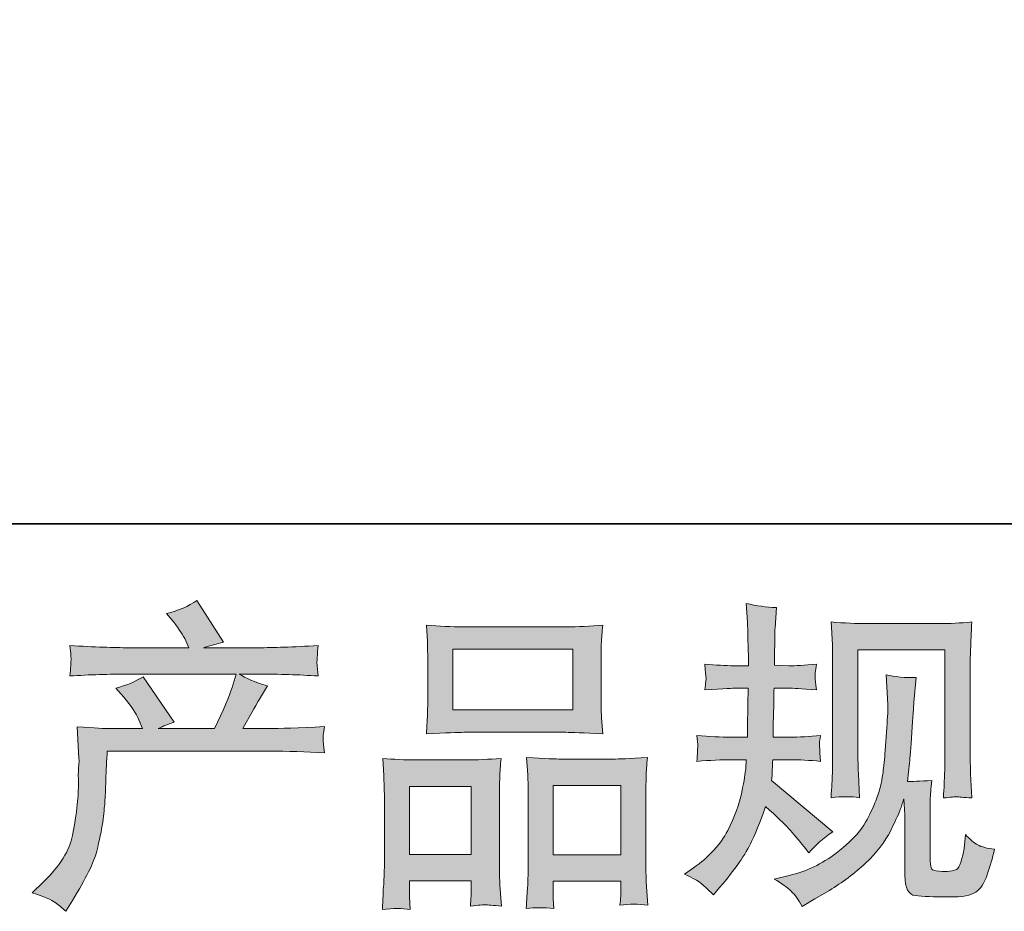
# Model space of a CAD drawing. Units: inches. Extents: x -556 to 861, y -632 to 488.
# Drawn here: x -197 to -95, y -632 to -539 of the extents above; entities that cross this region are included whole.
import ezdxf

# ---------------------------------------------------------------- set-up
doc = ezdxf.new("R2010")
doc.units = ezdxf.units.IN
doc.header["$MEASUREMENT"] = 0
doc.layers.add('图层 1', color=7, linetype='Continuous')

msp = doc.modelspace()

# ---------------------------------------------------------------- hatches: boundary and pattern name
at = {"layer": '图层 1'}
h = msp.add_hatch(color=7, dxfattribs=at)
h.dxf.hatch_style = 2
edge = h.paths.add_edge_path()
edge.add_spline(control_points=[(-196.11, -630.04), (-196.11, -630.04), (-194.94, -628.92), (-194.94, -628.92), (-193.21, -627.23), (-192.21, -625.62), (-191.92, -624.07), (-191.63, -622.52), (-191.46, -621.35), (-191.39, -620.55), (-191.32, -619.75), (-191.29, -618.99), (-191.31, -618.26), (-191.32, -617.53), (-191.31, -617.03), (-191.27, -616.78), (-191.24, -616.52), (-191.23, -616.36), (-191.23, -616.27), (-191.23, -616.27), (-191.26, -616.07), (-191.26, -616.07), (-191.26, -616.07), (-191.42, -612.79), (-191.42, -612.79), (-189.59, -612.9), (-188.48, -612.96), (-188.1, -612.96), (-188.1, -612.96), (-184.65, -612.96), (-184.65, -612.96), (-184.65, -612.96), (-185.02, -612.06), (-185.02, -612.06), (-185.3, -611.38), (-185.83, -610.59), (-186.57, -609.7), (-186.57, -609.7), (-187.41, -608.74), (-187.41, -608.74), (-186.34, -608.48), (-185.4, -608.09), (-184.58, -607.58), (-184.58, -607.58), (-181.33, -612.29), (-181.33, -612.29), (-181.93, -612.49), (-182.49, -612.71), (-182.99, -612.96), (-182.99, -612.96), (-177.15, -612.96), (-177.15, -612.96), (-176.19, -610.97), (-175.59, -609.55), (-175.32, -608.7), (-175.32, -608.7), (-174.89, -607.29), (-174.89, -607.29), (-174.89, -607.29), (-186.05, -607.29), (-186.05, -607.29), (-188.1, -607.29), (-190.15, -607.36), (-192.19, -607.49), (-192.14, -607.05), (-192.12, -606.71), (-192.1, -606.47), (-192.09, -606.23), (-192.08, -606.03), (-192.07, -605.86), (-192.06, -605.7), (-192.1, -605.18), (-192.19, -604.32), (-189.62, -604.47), (-187.57, -604.55), (-186.05, -604.55), (-186.05, -604.55), (-179.8, -604.55), (-179.8, -604.55), (-179.8, -604.55), (-180.14, -603.82), (-180.14, -603.82), (-180.4, -603.26), (-180.82, -602.62), (-181.39, -601.89), (-181.39, -601.89), (-182.13, -601), (-182.13, -601), (-180.89, -600.69), (-179.84, -600.23), (-178.98, -599.63), (-178.98, -599.63), (-176.22, -603.98), (-176.22, -603.98), (-176.88, -604.14), (-177.57, -604.33), (-178.28, -604.55), (-178.28, -604.55), (-172.57, -604.55), (-172.57, -604.55), (-171.06, -604.55), (-168.99, -604.47), (-166.36, -604.32), (-166.4, -604.76), (-166.43, -605.1), (-166.44, -605.34), (-166.46, -605.6), (-166.47, -605.82), (-166.48, -606.02), (-166.48, -606.23), (-166.48, -606.36), (-166.46, -606.43), (-166.46, -606.43), (-166.36, -607.49), (-166.36, -607.49), (-168.39, -607.36), (-170.44, -607.29), (-172.5, -607.29), (-172.5, -607.29), (-174.56, -607.29), (-174.56, -607.29), (-173.92, -607.71), (-172.94, -608.13), (-171.64, -608.53), (-171.64, -608.53), (-172.57, -610.07), (-172.57, -610.07), (-172.65, -610.2), (-173.2, -611.17), (-174.19, -612.96), (-174.19, -612.96), (-171.5, -612.96), (-171.5, -612.96), (-170.38, -612.96), (-168.44, -612.89), (-165.69, -612.76), (-165.76, -613.15), (-165.8, -613.44), (-165.82, -613.64), (-165.85, -613.85), (-165.85, -614.01), (-165.84, -614.13), (-165.83, -614.24), (-165.78, -614.71), (-165.69, -615.5), (-167.62, -615.37), (-169.55, -615.3), (-171.5, -615.3), (-171.5, -615.3), (-188.3, -615.3), (-188.3, -615.3), (-188.37, -616.3), (-188.42, -617.3), (-188.45, -618.3), (-188.48, -619.3), (-188.52, -620.08), (-188.55, -620.62), (-188.59, -621.15), (-188.67, -621.84), (-188.78, -622.71), (-188.9, -623.57), (-189.11, -624.58), (-189.4, -625.73), (-189.69, -626.88), (-190.53, -628.58), (-191.92, -630.84), (-191.92, -630.84), (-192.62, -631.97), (-192.62, -631.97), (-193, -631.62), (-193.37, -631.31), (-193.73, -631.04), (-194.1, -630.78), (-194.89, -630.44), (-196.11, -630.04)], knot_values=[0, 0, 0, 0, 0.352778, 0.352778, 0.352778, 0.705556, 0.705556, 0.705556, 1.058333, 1.058333, 1.058333, 1.411111, 1.411111, 1.411111, 1.763889, 1.763889, 1.763889, 2.116667, 2.116667, 2.116667, 2.469444, 2.469444, 2.469444, 2.822222, 2.822222, 2.822222, 3.175, 3.175, 3.175, 3.527778, 3.527778, 3.527778, 3.880556, 3.880556, 3.880556, 4.233333, 4.233333, 4.233333, 4.586111, 4.586111, 4.586111, 4.938889, 4.938889, 4.938889, 5.291667, 5.291667, 5.291667, 5.644444, 5.644444, 5.644444, 5.997222, 5.997222, 5.997222, 6.35, 6.35, 6.35, 6.702778, 6.702778, 6.702778, 7.055556, 7.055556, 7.055556, 7.408333, 7.408333, 7.408333, 7.761111, 7.761111, 7.761111, 8.113889, 8.113889, 8.113889, 8.466667, 8.466667, 8.466667, 8.819444, 8.819444, 8.819444, 9.172222, 9.172222, 9.172222, 9.525, 9.525, 9.525, 9.877778, 9.877778, 9.877778, 10.230556, 10.230556, 10.230556, 10.583333, 10.583333, 10.583333, 10.936111, 10.936111, 10.936111, 11.288889, 11.288889, 11.288889, 11.641667, 11.641667, 11.641667, 11.994444, 11.994444, 11.994444, 12.347222, 12.347222, 12.347222, 12.7, 12.7, 12.7, 13.052778, 13.052778, 13.052778, 13.405556, 13.405556, 13.405556, 13.758333, 13.758333, 13.758333, 14.111111, 14.111111, 14.111111, 14.463889, 14.463889, 14.463889, 14.816667, 14.816667, 14.816667, 15.169444, 15.169444, 15.169444, 15.522222, 15.522222, 15.522222, 15.875, 15.875, 15.875, 16.227778, 16.227778, 16.227778, 16.580556, 16.580556, 16.580556, 16.933333, 16.933333, 16.933333, 17.286111, 17.286111, 17.286111, 17.638889, 17.638889, 17.638889, 17.991667, 17.991667, 17.991667, 18.344444, 18.344444, 18.344444, 18.697222, 18.697222, 18.697222, 19.05, 19.05, 19.05, 19.402778, 19.402778, 19.402778, 19.755556, 19.755556, 19.755556, 20.108333, 20.108333, 20.108333, 20.461111, 20.461111, 20.461111, 20.461111], degree=3, periodic=0)
edge.add_line((-196.11, -630.04), (-196.11, -630.04))
h = msp.add_hatch(color=7, dxfattribs=at)
h.dxf.hatch_style = 2
edge = h.paths.add_edge_path()
edge.add_spline(control_points=[(-128.24, -628.12), (-128.24, -628.12), (-127.31, -627.46), (-127.31, -627.46), (-125.67, -626.3), (-124.49, -625.01), (-123.74, -623.57), (-123.01, -622.13), (-122.52, -620.79), (-122.27, -619.56), (-122.03, -618.34), (-121.89, -617.54), (-121.87, -617.16), (-121.87, -617.16), (-121.83, -616.2), (-121.83, -616.2), (-121.83, -616.2), (-123.26, -616.2), (-123.26, -616.2), (-124.37, -616.2), (-125.6, -616.26), (-126.95, -616.37), (-126.93, -616), (-126.91, -615.66), (-126.88, -615.34), (-126.86, -615.01), (-126.85, -614.77), (-126.85, -614.63), (-126.85, -614.63), (-126.95, -613.69), (-126.95, -613.69), (-125.62, -613.8), (-124.44, -613.85), (-123.4, -613.85), (-123.4, -613.85), (-121.67, -613.85), (-121.67, -613.85), (-121.69, -613.48), (-121.7, -613.09), (-121.69, -612.67), (-121.68, -612.26), (-121.66, -611.53), (-121.64, -610.49), (-121.64, -610.49), (-121.6, -608.76), (-121.6, -608.76), (-121.6, -608.76), (-122.93, -608.76), (-122.93, -608.76), (-123.04, -608.76), (-124.11, -608.82), (-126.12, -608.93), (-126.08, -608.56), (-126.05, -608.28), (-126.02, -608.08), (-126, -607.88), (-125.99, -607.72), (-126, -607.6), (-126.02, -607.49), (-126.06, -607.04), (-126.12, -606.25), (-124.99, -606.36), (-123.97, -606.42), (-123.06, -606.42), (-123.06, -606.42), (-121.57, -606.42), (-121.57, -606.42), (-121.57, -605.82), (-121.58, -605.42), (-121.59, -605.22), (-121.6, -605.02), (-121.61, -604.49), (-121.64, -603.63), (-121.66, -602.77), (-121.67, -602.18), (-121.67, -601.87), (-121.67, -601.87), (-121.81, -599.94), (-121.81, -599.94), (-120.74, -600.19), (-119.7, -600.33), (-118.68, -600.38), (-118.68, -600.38), (-118.81, -602.5), (-118.81, -602.5), (-118.84, -602.63), (-118.85, -603.1), (-118.85, -603.89), (-118.85, -603.89), (-118.88, -605.19), (-118.88, -605.19), (-118.88, -605.19), (-118.88, -606.38), (-118.88, -606.38), (-118.88, -606.38), (-117.39, -606.42), (-117.39, -606.42), (-116.72, -606.44), (-115.76, -606.38), (-114.5, -606.25), (-114.56, -606.64), (-114.61, -606.93), (-114.63, -607.13), (-114.66, -607.33), (-114.66, -607.5), (-114.65, -607.66), (-114.64, -607.8), (-114.59, -608.22), (-114.5, -608.93), (-116.09, -608.82), (-117.05, -608.76), (-117.35, -608.76), (-117.35, -608.76), (-118.92, -608.76), (-118.92, -608.76), (-118.94, -609.55), (-118.95, -610.12), (-118.95, -610.49), (-118.95, -610.49), (-119.01, -612.54), (-119.01, -612.54), (-119.01, -612.54), (-119.01, -613.85), (-119.01, -613.85), (-119.01, -613.85), (-117.26, -613.85), (-117.26, -613.85), (-116.33, -613.85), (-115.26, -613.8), (-114.07, -613.69), (-114.14, -614.06), (-114.17, -614.31), (-114.19, -614.41), (-114.2, -614.51), (-114.19, -614.73), (-114.17, -615.06), (-114.17, -615.06), (-114.17, -615.49), (-114.17, -615.49), (-114.17, -615.49), (-114.07, -616.37), (-114.07, -616.37), (-115.26, -616.26), (-116.3, -616.2), (-117.19, -616.2), (-117.19, -616.2), (-119.05, -616.2), (-119.05, -616.2), (-119.07, -616.55), (-119.09, -616.9), (-119.1, -617.24), (-119.11, -617.58), (-119.12, -617.78), (-119.12, -617.83), (-119.12, -617.83), (-119.18, -618.36), (-119.18, -618.36), (-119.18, -618.36), (-112.81, -623.7), (-112.81, -623.7), (-113.84, -624.39), (-114.68, -625.12), (-115.3, -625.89), (-115.3, -625.89), (-115.8, -625.26), (-115.8, -625.26), (-116.41, -624.49), (-116.94, -623.86), (-117.37, -623.38), (-117.81, -622.91), (-118.62, -622.13), (-119.81, -621.05), (-120.17, -622.18), (-120.65, -623.39), (-121.26, -624.71), (-121.86, -626.03), (-122.98, -627.63), (-124.59, -629.51), (-124.59, -629.51), (-125.22, -630.24), (-125.22, -630.24), (-125.85, -629.65), (-126.29, -629.24), (-126.57, -629.01), (-126.84, -628.79), (-127.4, -628.5), (-128.24, -628.12)], knot_values=[0, 0, 0, 0, 0.352778, 0.352778, 0.352778, 0.705556, 0.705556, 0.705556, 1.058333, 1.058333, 1.058333, 1.411111, 1.411111, 1.411111, 1.763889, 1.763889, 1.763889, 2.116667, 2.116667, 2.116667, 2.469444, 2.469444, 2.469444, 2.822222, 2.822222, 2.822222, 3.175, 3.175, 3.175, 3.527778, 3.527778, 3.527778, 3.880556, 3.880556, 3.880556, 4.233333, 4.233333, 4.233333, 4.586111, 4.586111, 4.586111, 4.938889, 4.938889, 4.938889, 5.291667, 5.291667, 5.291667, 5.644444, 5.644444, 5.644444, 5.997222, 5.997222, 5.997222, 6.35, 6.35, 6.35, 6.702778, 6.702778, 6.702778, 7.055556, 7.055556, 7.055556, 7.408333, 7.408333, 7.408333, 7.761111, 7.761111, 7.761111, 8.113889, 8.113889, 8.113889, 8.466667, 8.466667, 8.466667, 8.819444, 8.819444, 8.819444, 9.172222, 9.172222, 9.172222, 9.525, 9.525, 9.525, 9.877778, 9.877778, 9.877778, 10.230556, 10.230556, 10.230556, 10.583333, 10.583333, 10.583333, 10.936111, 10.936111, 10.936111, 11.288889, 11.288889, 11.288889, 11.641667, 11.641667, 11.641667, 11.994444, 11.994444, 11.994444, 12.347222, 12.347222, 12.347222, 12.7, 12.7, 12.7, 13.052778, 13.052778, 13.052778, 13.405556, 13.405556, 13.405556, 13.758333, 13.758333, 13.758333, 14.111111, 14.111111, 14.111111, 14.463889, 14.463889, 14.463889, 14.816667, 14.816667, 14.816667, 15.169444, 15.169444, 15.169444, 15.522222, 15.522222, 15.522222, 15.875, 15.875, 15.875, 16.227778, 16.227778, 16.227778, 16.580556, 16.580556, 16.580556, 16.933333, 16.933333, 16.933333, 17.286111, 17.286111, 17.286111, 17.638889, 17.638889, 17.638889, 17.991667, 17.991667, 17.991667, 18.344444, 18.344444, 18.344444, 18.697222, 18.697222, 18.697222, 19.05, 19.05, 19.05, 19.402778, 19.402778, 19.402778, 19.755556, 19.755556, 19.755556, 20.108333, 20.108333, 20.108333, 20.461111, 20.461111, 20.461111, 20.813889, 20.813889, 20.813889, 21.166667, 21.166667, 21.166667, 21.519444, 21.519444, 21.519444, 21.872222, 21.872222, 21.872222, 21.872222], degree=3, periodic=0)
edge.add_line((-128.24, -628.12), (-128.24, -628.12))
edge = h.paths.add_edge_path()
edge.add_spline(control_points=[(-118.9, -628.61), (-118.9, -628.61), (-117.35, -628.24), (-117.35, -628.24), (-115.55, -627.82), (-113.93, -627.05), (-112.46, -625.92), (-111, -624.79), (-110.04, -623.81), (-109.57, -623.01), (-109.11, -622.2), (-108.76, -621.5), (-108.51, -620.91), (-108.27, -620.33), (-108.08, -619.8), (-107.93, -619.31), (-107.79, -618.82), (-107.68, -618.24), (-107.58, -617.56), (-107.49, -616.89), (-107.42, -616.11), (-107.35, -615.23), (-107.35, -615.23), (-107.19, -612.87), (-107.19, -612.87), (-107.1, -611.72), (-107.06, -610.91), (-107.09, -610.45), (-107.09, -610.45), (-107.25, -607.36), (-107.25, -607.36), (-106.34, -607.58), (-105.31, -607.68), (-104.13, -607.66), (-104.13, -607.66), (-104.36, -610.21), (-104.36, -610.21), (-104.4, -610.68), (-104.47, -611.73), (-104.59, -613.37), (-104.7, -615.01), (-104.77, -616.06), (-104.81, -616.52), (-104.81, -616.52), (-105.04, -618.45), (-105.04, -618.45), (-104.6, -618.47), (-103.77, -618.44), (-102.51, -618.35), (-102.6, -619.23), (-102.65, -619.91), (-102.67, -620.38), (-102.68, -620.86), (-102.68, -621.4), (-102.68, -622), (-102.68, -622), (-102.68, -626.68), (-102.68, -626.68), (-102.68, -626.72), (-102.67, -626.87), (-102.63, -627.11), (-102.6, -627.35), (-102.55, -627.51), (-102.5, -627.58), (-102.45, -627.67), (-102.2, -627.73), (-101.75, -627.79), (-101.31, -627.84), (-100.94, -627.85), (-100.66, -627.81), (-100.24, -627.77), (-99.95, -627.67), (-99.81, -627.51), (-99.66, -627.35), (-99.52, -627.01), (-99.38, -626.48), (-99.23, -625.95), (-99.15, -625.61), (-99.13, -625.45), (-99.13, -625.45), (-98.99, -623.99), (-98.99, -623.99), (-98.53, -624.5), (-98.11, -624.85), (-97.72, -625.06), (-97.33, -625.28), (-96.75, -625.43), (-95.98, -625.52), (-96.17, -626.43), (-96.43, -627.31), (-96.74, -628.17), (-97.05, -629.04), (-97.44, -629.64), (-97.92, -629.98), (-98.39, -630.32), (-99.32, -630.49), (-100.69, -630.47), (-102.32, -630.47), (-103.49, -630.42), (-104.21, -630.34), (-104.93, -630.27), (-105.3, -629.57), (-105.3, -628.24), (-105.3, -628.24), (-105.3, -623.46), (-105.3, -623.46), (-105.3, -622.77), (-105.31, -622.27), (-105.32, -621.93), (-105.32, -621.93), (-105.43, -620.27), (-105.43, -620.27), (-105.56, -620.74), (-105.67, -621.1), (-105.78, -621.38), (-105.87, -621.66), (-106.21, -622.39), (-106.78, -623.57), (-107.36, -624.75), (-108.23, -625.88), (-109.39, -626.96), (-110.55, -628.03), (-111.81, -628.98), (-113.16, -629.8), (-113.16, -629.8), (-114.66, -630.66), (-114.66, -630.66), (-114.66, -630.66), (-115.98, -631.46), (-115.98, -631.46), (-116.36, -630.8), (-116.74, -630.27), (-117.13, -629.88), (-117.52, -629.49), (-118.11, -629.07), (-118.9, -628.61)], knot_values=[0, 0, 0, 0, 0.352778, 0.352778, 0.352778, 0.705556, 0.705556, 0.705556, 1.058333, 1.058333, 1.058333, 1.411111, 1.411111, 1.411111, 1.763889, 1.763889, 1.763889, 2.116667, 2.116667, 2.116667, 2.469444, 2.469444, 2.469444, 2.822222, 2.822222, 2.822222, 3.175, 3.175, 3.175, 3.527778, 3.527778, 3.527778, 3.880556, 3.880556, 3.880556, 4.233333, 4.233333, 4.233333, 4.586111, 4.586111, 4.586111, 4.938889, 4.938889, 4.938889, 5.291667, 5.291667, 5.291667, 5.644444, 5.644444, 5.644444, 5.997222, 5.997222, 5.997222, 6.35, 6.35, 6.35, 6.702778, 6.702778, 6.702778, 7.055556, 7.055556, 7.055556, 7.408333, 7.408333, 7.408333, 7.761111, 7.761111, 7.761111, 8.113889, 8.113889, 8.113889, 8.466667, 8.466667, 8.466667, 8.819444, 8.819444, 8.819444, 9.172222, 9.172222, 9.172222, 9.525, 9.525, 9.525, 9.877778, 9.877778, 9.877778, 10.230556, 10.230556, 10.230556, 10.583333, 10.583333, 10.583333, 10.936111, 10.936111, 10.936111, 11.288889, 11.288889, 11.288889, 11.641667, 11.641667, 11.641667, 11.994444, 11.994444, 11.994444, 12.347222, 12.347222, 12.347222, 12.7, 12.7, 12.7, 13.052778, 13.052778, 13.052778, 13.405556, 13.405556, 13.405556, 13.758333, 13.758333, 13.758333, 14.111111, 14.111111, 14.111111, 14.463889, 14.463889, 14.463889, 14.816667, 14.816667, 14.816667, 15.169444, 15.169444, 15.169444, 15.522222, 15.522222, 15.522222, 15.875, 15.875, 15.875, 15.875], degree=3, periodic=0)
edge.add_line((-118.9, -628.61), (-118.9, -628.61))
edge = h.paths.add_edge_path()
edge.add_spline(control_points=[(-112.98, -620.15), (-112.92, -619.07), (-112.87, -618.23), (-112.85, -617.63), (-112.83, -617.03), (-112.82, -616.36), (-112.82, -615.6), (-112.82, -615.6), (-112.82, -606.57), (-112.82, -606.57), (-112.82, -605.38), (-112.83, -604.6), (-112.85, -604.25), (-112.85, -604.25), (-112.98, -601.87), (-112.98, -601.87), (-111.62, -601.98), (-110.36, -602.04), (-109.19, -602.04), (-109.19, -602.04), (-101.62, -602.04), (-101.62, -602.04), (-100.65, -602.04), (-99.56, -601.98), (-98.35, -601.87), (-98.4, -602.99), (-98.44, -603.95), (-98.47, -604.75), (-98.5, -605.54), (-98.52, -606.17), (-98.52, -606.64), (-98.52, -606.64), (-98.52, -615.27), (-98.52, -615.27), (-98.52, -615.74), (-98.5, -616.53), (-98.46, -617.66), (-98.46, -617.66), (-98.35, -620.18), (-98.35, -620.18), (-99.21, -620.12), (-99.73, -620.07), (-99.89, -620.06), (-100.05, -620.05), (-100.52, -620.1), (-101.3, -620.18), (-101.23, -619.08), (-101.19, -618.21), (-101.17, -617.61), (-101.14, -617), (-101.13, -616.23), (-101.13, -615.3), (-101.13, -615.3), (-101.13, -604.78), (-101.13, -604.78), (-101.13, -604.78), (-110.21, -604.78), (-110.21, -604.78), (-110.21, -604.78), (-110.21, -615.47), (-110.21, -615.47), (-110.21, -615.78), (-110.18, -616.51), (-110.14, -617.66), (-110.14, -617.66), (-110.04, -620.15), (-110.04, -620.15), (-110.87, -620.02), (-111.86, -620.02), (-112.98, -620.15)], knot_values=[0, 0, 0, 0, 0.352778, 0.352778, 0.352778, 0.705556, 0.705556, 0.705556, 1.058333, 1.058333, 1.058333, 1.411111, 1.411111, 1.411111, 1.763889, 1.763889, 1.763889, 2.116667, 2.116667, 2.116667, 2.469444, 2.469444, 2.469444, 2.822222, 2.822222, 2.822222, 3.175, 3.175, 3.175, 3.527778, 3.527778, 3.527778, 3.880556, 3.880556, 3.880556, 4.233333, 4.233333, 4.233333, 4.586111, 4.586111, 4.586111, 4.938889, 4.938889, 4.938889, 5.291667, 5.291667, 5.291667, 5.644444, 5.644444, 5.644444, 5.997222, 5.997222, 5.997222, 6.35, 6.35, 6.35, 6.702778, 6.702778, 6.702778, 7.055556, 7.055556, 7.055556, 7.408333, 7.408333, 7.408333, 7.761111, 7.761111, 7.761111, 8.113889, 8.113889, 8.113889, 8.113889], degree=3, periodic=0)
edge.add_line((-112.98, -620.15), (-112.98, -620.15))
h = msp.add_hatch(color=7, dxfattribs=at)
h.dxf.hatch_style = 2
h.paths.add_polyline_path([(-152.35, -604.71), (-139.86, -604.71), (-139.86, -611), (-152.35, -611)])
h.paths.add_polyline_path([(-156.86, -618.97), (-150.44, -618.97), (-150.44, -626.05), (-156.86, -626.05)])
h.paths.add_polyline_path([(-141.9, -618.88), (-134.86, -618.88), (-134.86, -626.09), (-141.9, -626.09)])
edge = h.paths.add_edge_path()
edge.add_spline(control_points=[(-156.79, -631.78), (-156.79, -631.78), (-156.86, -630.45), (-156.86, -630.45), (-156.86, -630.45), (-156.86, -629.62), (-156.86, -629.62), (-156.86, -629.62), (-156.86, -628.79), (-156.86, -628.79), (-156.86, -628.79), (-150.44, -628.79), (-150.44, -628.79), (-150.44, -628.79), (-150.44, -629.59), (-150.44, -629.59), (-150.44, -630.12), (-150.45, -630.44), (-150.46, -630.56), (-150.47, -630.69), (-150.49, -630.97), (-150.51, -631.42), (-149.66, -631.33), (-149.14, -631.28), (-148.95, -631.3), (-148.75, -631.31), (-148.19, -631.35), (-147.28, -631.42), (-147.28, -631.42), (-147.45, -629.26), (-147.45, -629.26), (-147.47, -629.04), (-147.48, -628.25), (-147.48, -626.91), (-147.48, -626.91), (-147.48, -619.95), (-147.48, -619.95), (-147.48, -619.01), (-147.47, -618.33), (-147.46, -617.9), (-147.45, -617.47), (-147.4, -616.86), (-147.31, -616.06), (-148.61, -616.17), (-149.84, -616.22), (-151, -616.22), (-151, -616.22), (-156.05, -616.22), (-156.05, -616.22), (-157.35, -616.22), (-158.55, -616.17), (-159.64, -616.06), (-159.64, -616.06), (-159.54, -617.84), (-159.54, -617.84), (-159.5, -618.6), (-159.47, -619.31), (-159.47, -619.96), (-159.47, -619.96), (-159.47, -627.21), (-159.47, -627.21), (-159.47, -627.79), (-159.5, -628.44), (-159.54, -629.15), (-159.59, -629.87), (-159.63, -630.74), (-159.67, -631.78), (-158.57, -631.65), (-157.6, -631.65), (-156.79, -631.78)], knot_values=[0, 0, 0, 0, 0.352778, 0.352778, 0.352778, 0.705556, 0.705556, 0.705556, 1.058333, 1.058333, 1.058333, 1.411111, 1.411111, 1.411111, 1.763889, 1.763889, 1.763889, 2.116667, 2.116667, 2.116667, 2.469444, 2.469444, 2.469444, 2.822222, 2.822222, 2.822222, 3.175, 3.175, 3.175, 3.527778, 3.527778, 3.527778, 3.880556, 3.880556, 3.880556, 4.233333, 4.233333, 4.233333, 4.586111, 4.586111, 4.586111, 4.938889, 4.938889, 4.938889, 5.291667, 5.291667, 5.291667, 5.644444, 5.644444, 5.644444, 5.997222, 5.997222, 5.997222, 6.35, 6.35, 6.35, 6.702778, 6.702778, 6.702778, 7.055556, 7.055556, 7.055556, 7.408333, 7.408333, 7.408333, 7.761111, 7.761111, 7.761111, 8.113889, 8.113889, 8.113889, 8.113889], degree=3, periodic=0)
edge.add_line((-156.79, -631.78), (-156.79, -631.78))
edge = h.paths.add_edge_path()
edge.add_spline(control_points=[(-151.19, -613.35), (-151.19, -613.35), (-140.57, -613.35), (-140.57, -613.35), (-140.01, -613.35), (-138.74, -613.4), (-136.73, -613.51), (-136.73, -613.51), (-136.87, -611.87), (-136.87, -611.87), (-136.89, -611.65), (-136.9, -611.09), (-136.9, -610.17), (-136.9, -610.17), (-136.9, -605.96), (-136.9, -605.96), (-136.9, -605.07), (-136.9, -604.41), (-136.89, -603.99), (-136.87, -603.58), (-136.82, -602.99), (-136.73, -602.2), (-138.04, -602.31), (-139.32, -602.37), (-140.57, -602.37), (-140.57, -602.37), (-151.19, -602.37), (-151.19, -602.37), (-152.48, -602.37), (-153.78, -602.31), (-155.1, -602.2), (-155.1, -602.2), (-154.99, -603.91), (-154.99, -603.91), (-154.97, -604.25), (-154.96, -604.92), (-154.96, -605.93), (-154.96, -605.93), (-154.96, -610.17), (-154.96, -610.17), (-154.96, -610.81), (-154.97, -611.34), (-154.99, -611.77), (-155.02, -612.21), (-155.05, -612.79), (-155.1, -613.51), (-153.07, -613.4), (-151.77, -613.35), (-151.19, -613.35)], knot_values=[0, 0, 0, 0, 0.352778, 0.352778, 0.352778, 0.705556, 0.705556, 0.705556, 1.058333, 1.058333, 1.058333, 1.411111, 1.411111, 1.411111, 1.763889, 1.763889, 1.763889, 2.116667, 2.116667, 2.116667, 2.469444, 2.469444, 2.469444, 2.822222, 2.822222, 2.822222, 3.175, 3.175, 3.175, 3.527778, 3.527778, 3.527778, 3.880556, 3.880556, 3.880556, 4.233333, 4.233333, 4.233333, 4.586111, 4.586111, 4.586111, 4.938889, 4.938889, 4.938889, 5.291667, 5.291667, 5.291667, 5.644444, 5.644444, 5.644444, 5.644444], degree=3, periodic=0)
edge.add_line((-151.19, -613.35), (-151.19, -613.35))
edge = h.paths.add_edge_path()
edge.add_spline(control_points=[(-141.84, -631.69), (-141.84, -631.69), (-141.9, -630.63), (-141.9, -630.63), (-141.9, -630.63), (-141.9, -629.87), (-141.9, -629.87), (-141.9, -629.87), (-141.9, -628.84), (-141.9, -628.84), (-141.9, -628.84), (-134.86, -628.84), (-134.86, -628.84), (-134.86, -628.84), (-134.86, -629.67), (-134.86, -629.67), (-134.86, -630.16), (-134.87, -630.45), (-134.88, -630.56), (-134.89, -630.68), (-134.92, -630.93), (-134.96, -631.33), (-133.99, -631.2), (-133.03, -631.2), (-132.05, -631.33), (-132.05, -631.33), (-132.22, -628.94), (-132.22, -628.94), (-132.24, -628.67), (-132.25, -627.96), (-132.25, -626.81), (-132.25, -626.81), (-132.25, -620.07), (-132.25, -620.07), (-132.25, -619.07), (-132.24, -618.34), (-132.23, -617.88), (-132.22, -617.44), (-132.18, -616.8), (-132.09, -615.97), (-133.94, -616.08), (-135.13, -616.13), (-135.63, -616.13), (-135.63, -616.13), (-141.1, -616.13), (-141.1, -616.13), (-141.54, -616.13), (-142.73, -616.08), (-144.68, -615.97), (-144.68, -615.97), (-144.55, -617.78), (-144.55, -617.78), (-144.52, -618.05), (-144.51, -618.81), (-144.51, -620.07), (-144.51, -620.07), (-144.51, -627.19), (-144.51, -627.19), (-144.51, -628.22), (-144.53, -628.98), (-144.56, -629.48), (-144.6, -629.98), (-144.65, -630.72), (-144.71, -631.69), (-143.81, -631.56), (-142.85, -631.56), (-141.84, -631.69)], knot_values=[0, 0, 0, 0, 0.352778, 0.352778, 0.352778, 0.705556, 0.705556, 0.705556, 1.058333, 1.058333, 1.058333, 1.411111, 1.411111, 1.411111, 1.763889, 1.763889, 1.763889, 2.116667, 2.116667, 2.116667, 2.469444, 2.469444, 2.469444, 2.822222, 2.822222, 2.822222, 3.175, 3.175, 3.175, 3.527778, 3.527778, 3.527778, 3.880556, 3.880556, 3.880556, 4.233333, 4.233333, 4.233333, 4.586111, 4.586111, 4.586111, 4.938889, 4.938889, 4.938889, 5.291667, 5.291667, 5.291667, 5.644444, 5.644444, 5.644444, 5.997222, 5.997222, 5.997222, 6.35, 6.35, 6.35, 6.702778, 6.702778, 6.702778, 7.055556, 7.055556, 7.055556, 7.408333, 7.408333, 7.408333, 7.761111, 7.761111, 7.761111, 7.761111], degree=3, periodic=0)
edge.add_line((-141.84, -631.69), (-141.84, -631.69))

# ---------------------------------------------------------------- linework, layer by layer
at = {"layer": '图层 1', "color": 7, "lineweight": 35}
msp.add_lwpolyline([(860.73, -591.67), (-552.66, -591.67), (-552.66, 323.82), (860.73, 323.82), (860.73, -591.67)], dxfattribs=at)
at = {"layer": '图层 1', "color": 7, "lineweight": 0}
for points in [[(-152.35, -604.71), (-139.86, -604.71), (-139.86, -611), (-152.35, -611), (-152.35, -604.71)], [(-156.86, -618.97), (-150.44, -618.97), (-150.44, -626.05), (-156.86, -626.05), (-156.86, -618.97)], [(-141.9, -618.88), (-134.86, -618.88), (-134.86, -626.09), (-141.9, -626.09), (-141.9, -618.88)]]:
    msp.add_lwpolyline(points, dxfattribs=at)
for points, knots in [([(-196.11, -630.04), (-196.11, -630.04), (-194.94, -628.92), (-194.94, -628.92), (-193.21, -627.23), (-192.21, -625.62), (-191.92, -624.07), (-191.63, -622.52), (-191.46, -621.35), (-191.39, -620.55), (-191.32, -619.75), (-191.29, -618.99), (-191.31, -618.26), (-191.32, -617.53), (-191.31, -617.03), (-191.27, -616.78), (-191.24, -616.52), (-191.23, -616.36), (-191.23, -616.27), (-191.23, -616.27), (-191.26, -616.07), (-191.26, -616.07), (-191.26, -616.07), (-191.42, -612.79), (-191.42, -612.79), (-189.59, -612.9), (-188.48, -612.96), (-188.1, -612.96), (-188.1, -612.96), (-184.65, -612.96), (-184.65, -612.96), (-184.65, -612.96), (-185.02, -612.06), (-185.02, -612.06), (-185.3, -611.38), (-185.83, -610.59), (-186.57, -609.7), (-186.57, -609.7), (-187.41, -608.74), (-187.41, -608.74), (-186.34, -608.48), (-185.4, -608.09), (-184.58, -607.58), (-184.58, -607.58), (-181.33, -612.29), (-181.33, -612.29), (-181.93, -612.49), (-182.49, -612.71), (-182.99, -612.96), (-182.99, -612.96), (-177.15, -612.96), (-177.15, -612.96), (-176.19, -610.97), (-175.59, -609.55), (-175.32, -608.7), (-175.32, -608.7), (-174.89, -607.29), (-174.89, -607.29), (-174.89, -607.29), (-186.05, -607.29), (-186.05, -607.29), (-188.1, -607.29), (-190.15, -607.36), (-192.19, -607.49), (-192.14, -607.05), (-192.12, -606.71), (-192.1, -606.47), (-192.09, -606.23), (-192.08, -606.03), (-192.07, -605.86), (-192.06, -605.7), (-192.1, -605.18), (-192.19, -604.32), (-189.62, -604.47), (-187.57, -604.55), (-186.05, -604.55), (-186.05, -604.55), (-179.8, -604.55), (-179.8, -604.55), (-179.8, -604.55), (-180.14, -603.82), (-180.14, -603.82), (-180.4, -603.26), (-180.82, -602.62), (-181.39, -601.89), (-181.39, -601.89), (-182.13, -601), (-182.13, -601), (-180.89, -600.69), (-179.84, -600.23), (-178.98, -599.63), (-178.98, -599.63), (-176.22, -603.98), (-176.22, -603.98), (-176.88, -604.14), (-177.57, -604.33), (-178.28, -604.55), (-178.28, -604.55), (-172.57, -604.55), (-172.57, -604.55), (-171.06, -604.55), (-168.99, -604.47), (-166.36, -604.32), (-166.4, -604.76), (-166.43, -605.1), (-166.44, -605.34), (-166.46, -605.6), (-166.47, -605.82), (-166.48, -606.02), (-166.48, -606.23), (-166.48, -606.36), (-166.46, -606.43), (-166.46, -606.43), (-166.36, -607.49), (-166.36, -607.49), (-168.39, -607.36), (-170.44, -607.29), (-172.5, -607.29), (-172.5, -607.29), (-174.56, -607.29), (-174.56, -607.29), (-173.92, -607.71), (-172.94, -608.13), (-171.64, -608.53), (-171.64, -608.53), (-172.57, -610.07), (-172.57, -610.07), (-172.65, -610.2), (-173.2, -611.17), (-174.19, -612.96), (-174.19, -612.96), (-171.5, -612.96), (-171.5, -612.96), (-170.38, -612.96), (-168.44, -612.89), (-165.69, -612.76), (-165.76, -613.15), (-165.8, -613.44), (-165.82, -613.64), (-165.85, -613.85), (-165.85, -614.01), (-165.84, -614.13), (-165.83, -614.24), (-165.78, -614.71), (-165.69, -615.5), (-167.62, -615.37), (-169.55, -615.3), (-171.5, -615.3), (-171.5, -615.3), (-188.3, -615.3), (-188.3, -615.3), (-188.37, -616.3), (-188.42, -617.3), (-188.45, -618.3), (-188.48, -619.3), (-188.52, -620.08), (-188.55, -620.62), (-188.59, -621.15), (-188.67, -621.84), (-188.78, -622.71), (-188.9, -623.57), (-189.11, -624.58), (-189.4, -625.73), (-189.69, -626.88), (-190.53, -628.58), (-191.92, -630.84), (-191.92, -630.84), (-192.62, -631.97), (-192.62, -631.97), (-193, -631.62), (-193.37, -631.31), (-193.73, -631.04), (-194.1, -630.78), (-194.89, -630.44), (-196.11, -630.04)], [0, 0, 0, 0, 1, 1, 1, 2, 2, 2, 3, 3, 3, 4, 4, 4, 5, 5, 5, 6, 6, 6, 7, 7, 7, 8, 8, 8, 9, 9, 9, 10, 10, 10, 11, 11, 11, 12, 12, 12, 13, 13, 13, 14, 14, 14, 15, 15, 15, 16, 16, 16, 17, 17, 17, 18, 18, 18, 19, 19, 19, 20, 20, 20, 21, 21, 21, 22, 22, 22, 23, 23, 23, 24, 24, 24, 25, 25, 25, 26, 26, 26, 27, 27, 27, 28, 28, 28, 29, 29, 29, 30, 30, 30, 31, 31, 31, 32, 32, 32, 33, 33, 33, 34, 34, 34, 35, 35, 35, 36, 36, 36, 37, 37, 37, 38, 38, 38, 39, 39, 39, 40, 40, 40, 41, 41, 41, 42, 42, 42, 43, 43, 43, 44, 44, 44, 45, 45, 45, 46, 46, 46, 47, 47, 47, 48, 48, 48, 49, 49, 49, 50, 50, 50, 51, 51, 51, 52, 52, 52, 53, 53, 53, 54, 54, 54, 55, 55, 55, 56, 56, 56, 57, 57, 57, 58, 58, 58, 58]), ([(-128.24, -628.12), (-128.24, -628.12), (-127.31, -627.46), (-127.31, -627.46), (-125.67, -626.3), (-124.49, -625.01), (-123.74, -623.57), (-123.01, -622.13), (-122.52, -620.79), (-122.27, -619.56), (-122.03, -618.34), (-121.89, -617.54), (-121.87, -617.16), (-121.87, -617.16), (-121.83, -616.2), (-121.83, -616.2), (-121.83, -616.2), (-123.26, -616.2), (-123.26, -616.2), (-124.37, -616.2), (-125.6, -616.26), (-126.95, -616.37), (-126.93, -616), (-126.91, -615.66), (-126.88, -615.34), (-126.86, -615.01), (-126.85, -614.77), (-126.85, -614.63), (-126.85, -614.63), (-126.95, -613.69), (-126.95, -613.69), (-125.62, -613.8), (-124.44, -613.85), (-123.4, -613.85), (-123.4, -613.85), (-121.67, -613.85), (-121.67, -613.85), (-121.69, -613.48), (-121.7, -613.09), (-121.69, -612.67), (-121.68, -612.26), (-121.66, -611.53), (-121.64, -610.49), (-121.64, -610.49), (-121.6, -608.76), (-121.6, -608.76), (-121.6, -608.76), (-122.93, -608.76), (-122.93, -608.76), (-123.04, -608.76), (-124.11, -608.82), (-126.12, -608.93), (-126.08, -608.56), (-126.05, -608.28), (-126.02, -608.08), (-126, -607.88), (-125.99, -607.72), (-126, -607.6), (-126.02, -607.49), (-126.06, -607.04), (-126.12, -606.25), (-124.99, -606.36), (-123.97, -606.42), (-123.06, -606.42), (-123.06, -606.42), (-121.57, -606.42), (-121.57, -606.42), (-121.57, -605.82), (-121.58, -605.42), (-121.59, -605.22), (-121.6, -605.02), (-121.61, -604.49), (-121.64, -603.63), (-121.66, -602.77), (-121.67, -602.18), (-121.67, -601.87), (-121.67, -601.87), (-121.81, -599.94), (-121.81, -599.94), (-120.74, -600.19), (-119.7, -600.33), (-118.68, -600.38), (-118.68, -600.38), (-118.81, -602.5), (-118.81, -602.5), (-118.84, -602.63), (-118.85, -603.1), (-118.85, -603.89), (-118.85, -603.89), (-118.88, -605.19), (-118.88, -605.19), (-118.88, -605.19), (-118.88, -606.38), (-118.88, -606.38), (-118.88, -606.38), (-117.39, -606.42), (-117.39, -606.42), (-116.72, -606.44), (-115.76, -606.38), (-114.5, -606.25), (-114.56, -606.64), (-114.61, -606.93), (-114.63, -607.13), (-114.66, -607.33), (-114.66, -607.5), (-114.65, -607.66), (-114.64, -607.8), (-114.59, -608.22), (-114.5, -608.93), (-116.09, -608.82), (-117.05, -608.76), (-117.35, -608.76), (-117.35, -608.76), (-118.92, -608.76), (-118.92, -608.76), (-118.94, -609.55), (-118.95, -610.12), (-118.95, -610.49), (-118.95, -610.49), (-119.01, -612.54), (-119.01, -612.54), (-119.01, -612.54), (-119.01, -613.85), (-119.01, -613.85), (-119.01, -613.85), (-117.26, -613.85), (-117.26, -613.85), (-116.33, -613.85), (-115.26, -613.8), (-114.07, -613.69), (-114.14, -614.06), (-114.17, -614.31), (-114.19, -614.41), (-114.2, -614.51), (-114.19, -614.73), (-114.17, -615.06), (-114.17, -615.06), (-114.17, -615.49), (-114.17, -615.49), (-114.17, -615.49), (-114.07, -616.37), (-114.07, -616.37), (-115.26, -616.26), (-116.3, -616.2), (-117.19, -616.2), (-117.19, -616.2), (-119.05, -616.2), (-119.05, -616.2), (-119.07, -616.55), (-119.09, -616.9), (-119.1, -617.24), (-119.11, -617.58), (-119.12, -617.78), (-119.12, -617.83), (-119.12, -617.83), (-119.18, -618.36), (-119.18, -618.36), (-119.18, -618.36), (-112.81, -623.7), (-112.81, -623.7), (-113.84, -624.39), (-114.68, -625.12), (-115.3, -625.89), (-115.3, -625.89), (-115.8, -625.26), (-115.8, -625.26), (-116.41, -624.49), (-116.94, -623.86), (-117.37, -623.38), (-117.81, -622.91), (-118.62, -622.13), (-119.81, -621.05), (-120.17, -622.18), (-120.65, -623.39), (-121.26, -624.71), (-121.86, -626.03), (-122.98, -627.63), (-124.59, -629.51), (-124.59, -629.51), (-125.22, -630.24), (-125.22, -630.24), (-125.85, -629.65), (-126.29, -629.24), (-126.57, -629.01), (-126.84, -628.79), (-127.4, -628.5), (-128.24, -628.12)], [0, 0, 0, 0, 1, 1, 1, 2, 2, 2, 3, 3, 3, 4, 4, 4, 5, 5, 5, 6, 6, 6, 7, 7, 7, 8, 8, 8, 9, 9, 9, 10, 10, 10, 11, 11, 11, 12, 12, 12, 13, 13, 13, 14, 14, 14, 15, 15, 15, 16, 16, 16, 17, 17, 17, 18, 18, 18, 19, 19, 19, 20, 20, 20, 21, 21, 21, 22, 22, 22, 23, 23, 23, 24, 24, 24, 25, 25, 25, 26, 26, 26, 27, 27, 27, 28, 28, 28, 29, 29, 29, 30, 30, 30, 31, 31, 31, 32, 32, 32, 33, 33, 33, 34, 34, 34, 35, 35, 35, 36, 36, 36, 37, 37, 37, 38, 38, 38, 39, 39, 39, 40, 40, 40, 41, 41, 41, 42, 42, 42, 43, 43, 43, 44, 44, 44, 45, 45, 45, 46, 46, 46, 47, 47, 47, 48, 48, 48, 49, 49, 49, 50, 50, 50, 51, 51, 51, 52, 52, 52, 53, 53, 53, 54, 54, 54, 55, 55, 55, 56, 56, 56, 57, 57, 57, 58, 58, 58, 59, 59, 59, 60, 60, 60, 61, 61, 61, 62, 62, 62, 62]), ([(-151.19, -613.35), (-151.19, -613.35), (-140.57, -613.35), (-140.57, -613.35), (-140.01, -613.35), (-138.74, -613.4), (-136.73, -613.51), (-136.73, -613.51), (-136.87, -611.87), (-136.87, -611.87), (-136.89, -611.65), (-136.9, -611.09), (-136.9, -610.17), (-136.9, -610.17), (-136.9, -605.96), (-136.9, -605.96), (-136.9, -605.07), (-136.9, -604.41), (-136.89, -603.99), (-136.87, -603.58), (-136.82, -602.99), (-136.73, -602.2), (-138.04, -602.31), (-139.32, -602.37), (-140.57, -602.37), (-140.57, -602.37), (-151.19, -602.37), (-151.19, -602.37), (-152.48, -602.37), (-153.78, -602.31), (-155.1, -602.2), (-155.1, -602.2), (-154.99, -603.91), (-154.99, -603.91), (-154.97, -604.25), (-154.96, -604.92), (-154.96, -605.93), (-154.96, -605.93), (-154.96, -610.17), (-154.96, -610.17), (-154.96, -610.81), (-154.97, -611.34), (-154.99, -611.77), (-155.02, -612.21), (-155.05, -612.79), (-155.1, -613.51), (-153.07, -613.4), (-151.77, -613.35), (-151.19, -613.35)], [0, 0, 0, 0, 1, 1, 1, 2, 2, 2, 3, 3, 3, 4, 4, 4, 5, 5, 5, 6, 6, 6, 7, 7, 7, 8, 8, 8, 9, 9, 9, 10, 10, 10, 11, 11, 11, 12, 12, 12, 13, 13, 13, 14, 14, 14, 15, 15, 15, 16, 16, 16, 16]), ([(-112.98, -620.15), (-112.92, -619.07), (-112.87, -618.23), (-112.85, -617.63), (-112.83, -617.03), (-112.82, -616.36), (-112.82, -615.6), (-112.82, -615.6), (-112.82, -606.57), (-112.82, -606.57), (-112.82, -605.38), (-112.83, -604.6), (-112.85, -604.25), (-112.85, -604.25), (-112.98, -601.87), (-112.98, -601.87), (-111.62, -601.98), (-110.36, -602.04), (-109.19, -602.04), (-109.19, -602.04), (-101.62, -602.04), (-101.62, -602.04), (-100.65, -602.04), (-99.56, -601.98), (-98.35, -601.87), (-98.4, -602.99), (-98.44, -603.95), (-98.47, -604.75), (-98.5, -605.54), (-98.52, -606.17), (-98.52, -606.64), (-98.52, -606.64), (-98.52, -615.27), (-98.52, -615.27), (-98.52, -615.74), (-98.5, -616.53), (-98.46, -617.66), (-98.46, -617.66), (-98.35, -620.18), (-98.35, -620.18), (-99.21, -620.12), (-99.73, -620.07), (-99.89, -620.06), (-100.05, -620.05), (-100.52, -620.1), (-101.3, -620.18), (-101.23, -619.08), (-101.19, -618.21), (-101.17, -617.61), (-101.14, -617), (-101.13, -616.23), (-101.13, -615.3), (-101.13, -615.3), (-101.13, -604.78), (-101.13, -604.78), (-101.13, -604.78), (-110.21, -604.78), (-110.21, -604.78), (-110.21, -604.78), (-110.21, -615.47), (-110.21, -615.47), (-110.21, -615.78), (-110.18, -616.51), (-110.14, -617.66), (-110.14, -617.66), (-110.04, -620.15), (-110.04, -620.15), (-110.87, -620.02), (-111.86, -620.02), (-112.98, -620.15)], [0, 0, 0, 0, 1, 1, 1, 2, 2, 2, 3, 3, 3, 4, 4, 4, 5, 5, 5, 6, 6, 6, 7, 7, 7, 8, 8, 8, 9, 9, 9, 10, 10, 10, 11, 11, 11, 12, 12, 12, 13, 13, 13, 14, 14, 14, 15, 15, 15, 16, 16, 16, 17, 17, 17, 18, 18, 18, 19, 19, 19, 20, 20, 20, 21, 21, 21, 22, 22, 22, 23, 23, 23, 23]), ([(-118.9, -628.61), (-118.9, -628.61), (-117.35, -628.24), (-117.35, -628.24), (-115.55, -627.82), (-113.93, -627.05), (-112.46, -625.92), (-111, -624.79), (-110.04, -623.81), (-109.57, -623.01), (-109.11, -622.2), (-108.76, -621.5), (-108.51, -620.91), (-108.27, -620.33), (-108.08, -619.8), (-107.93, -619.31), (-107.79, -618.82), (-107.68, -618.24), (-107.58, -617.56), (-107.49, -616.89), (-107.42, -616.11), (-107.35, -615.23), (-107.35, -615.23), (-107.19, -612.87), (-107.19, -612.87), (-107.1, -611.72), (-107.06, -610.91), (-107.09, -610.45), (-107.09, -610.45), (-107.25, -607.36), (-107.25, -607.36), (-106.34, -607.58), (-105.31, -607.68), (-104.13, -607.66), (-104.13, -607.66), (-104.36, -610.21), (-104.36, -610.21), (-104.4, -610.68), (-104.47, -611.73), (-104.59, -613.37), (-104.7, -615.01), (-104.77, -616.06), (-104.81, -616.52), (-104.81, -616.52), (-105.04, -618.45), (-105.04, -618.45), (-104.6, -618.47), (-103.77, -618.44), (-102.51, -618.35), (-102.6, -619.23), (-102.65, -619.91), (-102.67, -620.38), (-102.68, -620.86), (-102.68, -621.4), (-102.68, -622), (-102.68, -622), (-102.68, -626.68), (-102.68, -626.68), (-102.68, -626.72), (-102.67, -626.87), (-102.63, -627.11), (-102.6, -627.35), (-102.55, -627.51), (-102.5, -627.58), (-102.45, -627.67), (-102.2, -627.73), (-101.75, -627.79), (-101.31, -627.84), (-100.94, -627.85), (-100.66, -627.81), (-100.24, -627.77), (-99.95, -627.67), (-99.81, -627.51), (-99.66, -627.35), (-99.52, -627.01), (-99.38, -626.48), (-99.23, -625.95), (-99.15, -625.61), (-99.13, -625.45), (-99.13, -625.45), (-98.99, -623.99), (-98.99, -623.99), (-98.53, -624.5), (-98.11, -624.85), (-97.72, -625.06), (-97.33, -625.28), (-96.75, -625.43), (-95.98, -625.52), (-96.17, -626.43), (-96.43, -627.31), (-96.74, -628.17), (-97.05, -629.04), (-97.44, -629.64), (-97.92, -629.98), (-98.39, -630.32), (-99.32, -630.49), (-100.69, -630.47), (-102.32, -630.47), (-103.49, -630.42), (-104.21, -630.34), (-104.93, -630.27), (-105.3, -629.57), (-105.3, -628.24), (-105.3, -628.24), (-105.3, -623.46), (-105.3, -623.46), (-105.3, -622.77), (-105.31, -622.27), (-105.32, -621.93), (-105.32, -621.93), (-105.43, -620.27), (-105.43, -620.27), (-105.56, -620.74), (-105.67, -621.1), (-105.78, -621.38), (-105.87, -621.66), (-106.21, -622.39), (-106.78, -623.57), (-107.36, -624.75), (-108.23, -625.88), (-109.39, -626.96), (-110.55, -628.03), (-111.81, -628.98), (-113.16, -629.8), (-113.16, -629.8), (-114.66, -630.66), (-114.66, -630.66), (-114.66, -630.66), (-115.98, -631.46), (-115.98, -631.46), (-116.36, -630.8), (-116.74, -630.27), (-117.13, -629.88), (-117.52, -629.49), (-118.11, -629.07), (-118.9, -628.61)], [0, 0, 0, 0, 1, 1, 1, 2, 2, 2, 3, 3, 3, 4, 4, 4, 5, 5, 5, 6, 6, 6, 7, 7, 7, 8, 8, 8, 9, 9, 9, 10, 10, 10, 11, 11, 11, 12, 12, 12, 13, 13, 13, 14, 14, 14, 15, 15, 15, 16, 16, 16, 17, 17, 17, 18, 18, 18, 19, 19, 19, 20, 20, 20, 21, 21, 21, 22, 22, 22, 23, 23, 23, 24, 24, 24, 25, 25, 25, 26, 26, 26, 27, 27, 27, 28, 28, 28, 29, 29, 29, 30, 30, 30, 31, 31, 31, 32, 32, 32, 33, 33, 33, 34, 34, 34, 35, 35, 35, 36, 36, 36, 37, 37, 37, 38, 38, 38, 39, 39, 39, 40, 40, 40, 41, 41, 41, 42, 42, 42, 43, 43, 43, 44, 44, 44, 45, 45, 45, 45]), ([(-156.79, -631.78), (-156.79, -631.78), (-156.86, -630.45), (-156.86, -630.45), (-156.86, -630.45), (-156.86, -629.62), (-156.86, -629.62), (-156.86, -629.62), (-156.86, -628.79), (-156.86, -628.79), (-156.86, -628.79), (-150.44, -628.79), (-150.44, -628.79), (-150.44, -628.79), (-150.44, -629.59), (-150.44, -629.59), (-150.44, -630.12), (-150.45, -630.44), (-150.46, -630.56), (-150.47, -630.69), (-150.49, -630.97), (-150.51, -631.42), (-149.66, -631.33), (-149.14, -631.28), (-148.95, -631.3), (-148.75, -631.31), (-148.19, -631.35), (-147.28, -631.42), (-147.28, -631.42), (-147.45, -629.26), (-147.45, -629.26), (-147.47, -629.04), (-147.48, -628.25), (-147.48, -626.91), (-147.48, -626.91), (-147.48, -619.95), (-147.48, -619.95), (-147.48, -619.01), (-147.47, -618.33), (-147.46, -617.9), (-147.45, -617.47), (-147.4, -616.86), (-147.31, -616.06), (-148.61, -616.17), (-149.84, -616.22), (-151, -616.22), (-151, -616.22), (-156.05, -616.22), (-156.05, -616.22), (-157.35, -616.22), (-158.55, -616.17), (-159.64, -616.06), (-159.64, -616.06), (-159.54, -617.84), (-159.54, -617.84), (-159.5, -618.6), (-159.47, -619.31), (-159.47, -619.96), (-159.47, -619.96), (-159.47, -627.21), (-159.47, -627.21), (-159.47, -627.79), (-159.5, -628.44), (-159.54, -629.15), (-159.59, -629.87), (-159.63, -630.74), (-159.67, -631.78), (-158.57, -631.65), (-157.6, -631.65), (-156.79, -631.78)], [0, 0, 0, 0, 1, 1, 1, 2, 2, 2, 3, 3, 3, 4, 4, 4, 5, 5, 5, 6, 6, 6, 7, 7, 7, 8, 8, 8, 9, 9, 9, 10, 10, 10, 11, 11, 11, 12, 12, 12, 13, 13, 13, 14, 14, 14, 15, 15, 15, 16, 16, 16, 17, 17, 17, 18, 18, 18, 19, 19, 19, 20, 20, 20, 21, 21, 21, 22, 22, 22, 23, 23, 23, 23]), ([(-141.84, -631.69), (-141.84, -631.69), (-141.9, -630.63), (-141.9, -630.63), (-141.9, -630.63), (-141.9, -629.87), (-141.9, -629.87), (-141.9, -629.87), (-141.9, -628.84), (-141.9, -628.84), (-141.9, -628.84), (-134.86, -628.84), (-134.86, -628.84), (-134.86, -628.84), (-134.86, -629.67), (-134.86, -629.67), (-134.86, -630.16), (-134.87, -630.45), (-134.88, -630.56), (-134.89, -630.68), (-134.92, -630.93), (-134.96, -631.33), (-133.99, -631.2), (-133.03, -631.2), (-132.05, -631.33), (-132.05, -631.33), (-132.22, -628.94), (-132.22, -628.94), (-132.24, -628.67), (-132.25, -627.96), (-132.25, -626.81), (-132.25, -626.81), (-132.25, -620.07), (-132.25, -620.07), (-132.25, -619.07), (-132.24, -618.34), (-132.23, -617.88), (-132.22, -617.44), (-132.18, -616.8), (-132.09, -615.97), (-133.94, -616.08), (-135.13, -616.13), (-135.63, -616.13), (-135.63, -616.13), (-141.1, -616.13), (-141.1, -616.13), (-141.54, -616.13), (-142.73, -616.08), (-144.68, -615.97), (-144.68, -615.97), (-144.55, -617.78), (-144.55, -617.78), (-144.52, -618.05), (-144.51, -618.81), (-144.51, -620.07), (-144.51, -620.07), (-144.51, -627.19), (-144.51, -627.19), (-144.51, -628.22), (-144.53, -628.98), (-144.56, -629.48), (-144.6, -629.98), (-144.65, -630.72), (-144.71, -631.69), (-143.81, -631.56), (-142.85, -631.56), (-141.84, -631.69)], [0, 0, 0, 0, 1, 1, 1, 2, 2, 2, 3, 3, 3, 4, 4, 4, 5, 5, 5, 6, 6, 6, 7, 7, 7, 8, 8, 8, 9, 9, 9, 10, 10, 10, 11, 11, 11, 12, 12, 12, 13, 13, 13, 14, 14, 14, 15, 15, 15, 16, 16, 16, 17, 17, 17, 18, 18, 18, 19, 19, 19, 20, 20, 20, 21, 21, 21, 22, 22, 22, 22])]:
    msp.add_open_spline(points, degree=3, knots=knots, dxfattribs=at)

doc.saveas('drawing.dxf')
